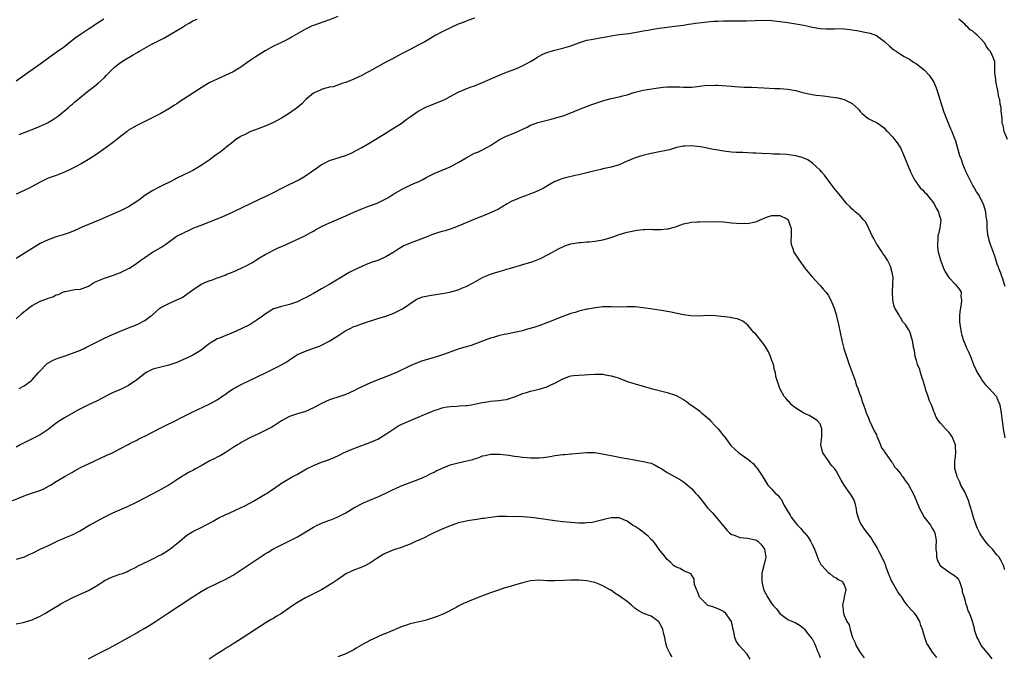
# Model space of a CAD drawing. Units: inches. Extents: x 2583000 to 2586000, y 1545000 to 1548000.
# Drawn here: x 2584986 to 2585231, y 1547313 to 1547471 of the extents above; entities that cross this region are included whole.
import ezdxf

# ---------------------------------------------------------------- set-up
doc = ezdxf.new("R2010")
doc.units = ezdxf.units.IN
doc.header["$MEASUREMENT"] = 0
doc.layers.add('LD25831545_10ft', color=52, linetype='Continuous')

msp = doc.modelspace()

# ---------------------------------------------------------------- linework, layer by layer
at = {"layer": 'LD25831545_10ft'}
for points, elevation in [([(2585065, 1547471.65), (2585063, 1547470.8), (2585060.16, 1547469.84), (2585059, 1547469.43), (2585058.69, 1547469.31), (2585058.01, 1547469), (2585057, 1547468.51), (2585053.54, 1547466.46), (2585053, 1547466.17), (2585052.22, 1547465.78), (2585051, 1547465.2), (2585049, 1547464.28), (2585047, 1547463.11), (2585044.48, 1547461.52), (2585043, 1547460.54), (2585040.89, 1547459), (2585039.7, 1547458.3), (2585039, 1547457.9), (2585037, 1547456.91), (2585035, 1547456.05), (2585033, 1547455.1), (2585031.72, 1547454.28), (2585031, 1547453.88), (2585026.6, 1547451), (2585025.62, 1547450.38), (2585025, 1547449.91), (2585024.43, 1547449.57), (2585023, 1547448.63), (2585021, 1547447.51), (2585020.02, 1547447), (2585019, 1547446.48), (2585015, 1547444.53), (2585013, 1547443.31), (2585012.59, 1547443), (2585011, 1547441.74), (2585010.02, 1547441), (2585009, 1547440.18), (2585007.39, 1547439), (2585004.82, 1547437.18), (2585003, 1547436.06), (2585001.18, 1547435), (2584999.78, 1547434.22), (2584998.46, 1547433.54), (2584997, 1547432.87), (2584995, 1547432.09), (2584993, 1547431.35), (2584991, 1547430.41), (2584989, 1547429.31), (2584988.39, 1547429), (2584987, 1547428.31), (2584985, 1547427.4)], 7270), ([(2585099, 1547471.21), (2585097.39, 1547470.61), (2585097, 1547470.49), (2585095.94, 1547470.06), (2585095, 1547469.71), (2585093.42, 1547469), (2585091, 1547467.81), (2585089.41, 1547467), (2585089, 1547466.78), (2585086.64, 1547465.36), (2585086.01, 1547465), (2585085, 1547464.46), (2585083, 1547463.45), (2585081, 1547462.41), (2585078.44, 1547461), (2585077, 1547460.24), (2585073.61, 1547458.39), (2585073, 1547458.03), (2585072.32, 1547457.68), (2585071, 1547456.96), (2585069, 1547456.04), (2585067, 1547455.23), (2585066.3, 1547455), (2585063.85, 1547454.15), (2585063, 1547454.01), (2585061.72, 1547453.72), (2585061, 1547453.47), (2585060.7, 1547453.3), (2585059.89, 1547453), (2585059, 1547452.56), (2585057.05, 1547451), (2585056.09, 1547449.91), (2585055, 1547449), (2585053, 1547447.54), (2585052.06, 1547447), (2585051.42, 1547446.58), (2585051, 1547446.32), (2585049, 1547445.23), (2585047, 1547444.34), (2585045, 1547443.58), (2585043.37, 1547443), (2585043.11, 1547442.89), (2585041.79, 1547442.21), (2585041, 1547441.82), (2585040.51, 1547441.49), (2585039.7, 1547441), (2585039, 1547440.46), (2585037.19, 1547439), (2585037, 1547438.86), (2585035.99, 1547438.01), (2585035, 1547437.35), (2585034.81, 1547437.19), (2585033, 1547435.87), (2585031, 1547434.51), (2585029, 1547433.33), (2585028.3, 1547433), (2585025, 1547431.37), (2585023.48, 1547430.52), (2585023, 1547430.33), (2585021.76, 1547429.76), (2585020.75, 1547429.25), (2585020.23, 1547429), (2585019, 1547428.35), (2585017, 1547427.06), (2585015.85, 1547426.15), (2585015, 1547425.56), (2585014.15, 1547425), (2585013, 1547424.29), (2585011, 1547423.27), (2585010.41, 1547423), (2585005.8, 1547421), (2585003, 1547419.84), (2585001.02, 1547419), (2584999.64, 1547418.36), (2584998.21, 1547417.79), (2584996.71, 1547417.29), (2584995, 1547416.78), (2584993, 1547416.07), (2584991, 1547415.09), (2584989, 1547413.9), (2584987, 1547412.66), (2584985, 1547411.36)], 7280), ([(2585006.84, 1547471), (2585004.51, 1547469.49), (2585003.8, 1547469), (2585003, 1547468.5), (2585001, 1547467.16), (2584999.73, 1547466.27), (2584998.15, 1547465), (2584997, 1547464.11), (2584995, 1547462.66), (2584991, 1547459.76), (2584989, 1547458.37), (2584988.18, 1547457.82), (2584987, 1547456.97), (2584985, 1547455.58)], 7250), ([(2584985, 1547396.41), (2584986.37, 1547397.63), (2584987, 1547398.16), (2584987.48, 1547398.52), (2584988.07, 1547399), (2584989, 1547399.72), (2584991, 1547400.76), (2584992.68, 1547401.32), (2584993, 1547401.48), (2584994.16, 1547401.84), (2584995, 1547402.31), (2584995.53, 1547402.47), (2584996.6, 1547403), (2584997, 1547403.15), (2584997.21, 1547403.21), (2584999.65, 1547403.65), (2585001, 1547403.79), (2585003, 1547404.53), (2585003.74, 1547405), (2585004.54, 1547405.46), (2585006.13, 1547406.13), (2585007, 1547406.53), (2585009, 1547407.14), (2585009.24, 1547407.24), (2585011, 1547407.88), (2585013, 1547408.89), (2585013.19, 1547409), (2585015, 1547410.24), (2585015.99, 1547411), (2585017, 1547411.66), (2585018.97, 1547413), (2585020.29, 1547413.71), (2585021, 1547414.16), (2585022.23, 1547415), (2585025.04, 1547417), (2585026.37, 1547417.63), (2585027, 1547417.97), (2585027.73, 1547418.27), (2585029.21, 1547419), (2585031, 1547419.71), (2585036.26, 1547421.74), (2585039.04, 1547423), (2585045.75, 1547426.24), (2585047.39, 1547427), (2585049, 1547427.8), (2585051.31, 1547429), (2585052.41, 1547429.59), (2585054.65, 1547430.65), (2585055.34, 1547431), (2585057, 1547432.01), (2585058.4, 1547433), (2585059.95, 1547434.05), (2585061, 1547434.8), (2585061.35, 1547435), (2585063, 1547435.75), (2585066.94, 1547437.06), (2585068.36, 1547437.64), (2585071, 1547439.05), (2585073, 1547440.22), (2585075.95, 1547442.05), (2585077.2, 1547442.8), (2585077.56, 1547443), (2585081, 1547445.16), (2585082.04, 1547445.96), (2585083, 1547446.62), (2585085, 1547448.04), (2585086.92, 1547449.08), (2585088.33, 1547449.67), (2585089, 1547449.91), (2585091.2, 1547450.8), (2585091.62, 1547451), (2585093, 1547451.72), (2585095, 1547452.78), (2585096.54, 1547453.46), (2585097.98, 1547454.02), (2585099, 1547454.39), (2585101, 1547455.18), (2585105, 1547456.95), (2585107, 1547457.76), (2585109.35, 1547458.65), (2585110.23, 1547459), (2585111, 1547459.33), (2585111.75, 1547459.75), (2585113, 1547460.4), (2585113.96, 1547461), (2585114.58, 1547461.42), (2585115.86, 1547462.14), (2585117, 1547462.64), (2585118.12, 1547463), (2585119, 1547463.25), (2585121, 1547463.74), (2585122.1, 1547464.1), (2585123, 1547464.36), (2585125, 1547465.11), (2585127, 1547465.71), (2585128.05, 1547465.95), (2585133, 1547466.81), (2585135, 1547467.12), (2585137.42, 1547467.42), (2585139.78, 1547467.78), (2585141, 1547468.03), (2585142.24, 1547468.24), (2585143, 1547468.4), (2585145, 1547468.74), (2585147, 1547469.02), (2585148.78, 1547469.22), (2585151, 1547469.51), (2585152.28, 1547469.72), (2585153, 1547469.81), (2585154.01, 1547469.99), (2585157, 1547470.33), (2585158.46, 1547470.46), (2585159, 1547470.49), (2585159.53, 1547470.47), (2585161, 1547470.53), (2585161.48, 1547470.52), (2585165, 1547470.58), (2585166.59, 1547470.59), (2585171, 1547470.69), (2585173, 1547470.62), (2585175, 1547470.43), (2585177, 1547470.17), (2585179, 1547469.83), (2585180.47, 1547469.53), (2585181.38, 1547469.38), (2585183, 1547469), (2585185, 1547468.65), (2585186.55, 1547468.55), (2585187, 1547468.54), (2585188.58, 1547468.58), (2585189, 1547468.61), (2585191, 1547468.58), (2585192.4, 1547468.4), (2585194.12, 1547468.12), (2585197, 1547467.59), (2585197.46, 1547467.46), (2585199, 1547466.9), (2585201, 1547465.42), (2585202.24, 1547464.24), (2585203.35, 1547463.35), (2585203.91, 1547463), (2585205.76, 1547461.76), (2585207.22, 1547461), (2585208.27, 1547460.27), (2585209, 1547459.84), (2585210.09, 1547459), (2585211, 1547458.24), (2585212.1, 1547457), (2585212.5, 1547456.5), (2585213.28, 1547455.28), (2585213.86, 1547453.86), (2585214.35, 1547452.35), (2585214.76, 1547451), (2585215.82, 1547447.82), (2585216.91, 1547444.91), (2585217.52, 1547443.52), (2585217.79, 1547443), (2585218.29, 1547441.71), (2585218.71, 1547440.71), (2585219.72, 1547437), (2585220.08, 1547436.08), (2585220.41, 1547435), (2585221.25, 1547433), (2585221.83, 1547431.83), (2585222.48, 1547430.48), (2585223, 1547429.52), (2585223.32, 1547429), (2585223.93, 1547427.93), (2585224.55, 1547427), (2585225, 1547426.08), (2585225.56, 1547425), (2585225.93, 1547423.93), (2585226.14, 1547423), (2585226.24, 1547421.76), (2585226.4, 1547421), (2585226.49, 1547420.49), (2585226.52, 1547419), (2585226.69, 1547417.3), (2585226.78, 1547416.78), (2585227, 1547415.95), (2585227.28, 1547415), (2585228.03, 1547413), (2585228.28, 1547412.28), (2585228.71, 1547411), (2585229, 1547410.08), (2585229.28, 1547409.28), (2585229.38, 1547409), (2585229.86, 1547407.86), (2585230.12, 1547407), (2585230.4, 1547406.4), (2585230.83, 1547405), (2585231, 1547404.52)], 7290), ([(2584985.75, 1547442.25), (2584989, 1547443.5), (2584991, 1547444.31), (2584992.44, 1547445), (2584992.81, 1547445.19), (2584994.06, 1547445.94), (2584995.26, 1547446.74), (2584995.61, 1547447), (2584998.03, 1547449), (2584998.54, 1547449.46), (2584999, 1547449.85), (2584999.61, 1547450.39), (2585000.32, 1547451), (2585002.76, 1547453), (2585004.05, 1547453.95), (2585005.38, 1547455), (2585007, 1547456.49), (2585007.51, 1547457), (2585008.23, 1547457.77), (2585009.24, 1547458.76), (2585009.51, 1547459), (2585011, 1547460.16), (2585012.26, 1547461), (2585014.13, 1547462.13), (2585015.25, 1547462.75), (2585015.66, 1547463), (2585018.64, 1547464.64), (2585021.72, 1547466.28), (2585025, 1547468.14), (2585026.77, 1547469.23), (2585027, 1547469.39), (2585028.05, 1547469.95), (2585029, 1547470.53), (2585030.02, 1547471)], 7260), ([(2585231.62, 1547441), (2585230.79, 1547443), (2585230.51, 1547444.51), (2585230.32, 1547445), (2585230.29, 1547446.29), (2585230.07, 1547448.07), (2585230.08, 1547449), (2585229.81, 1547449.81), (2585229.7, 1547451), (2585229.51, 1547451.51), (2585229.19, 1547453.19), (2585228.8, 1547455), (2585228.64, 1547456.64), (2585228.44, 1547457.56), (2585228.51, 1547459), (2585228.44, 1547460.44), (2585228.25, 1547461), (2585227.61, 1547462.39), (2585227.29, 1547463), (2585227.14, 1547463.14), (2585227, 1547463.38), (2585226.28, 1547464.28), (2585225.95, 1547465), (2585225, 1547466.08), (2585224.11, 1547467), (2585223.47, 1547467.47), (2585223, 1547467.95), (2585222.35, 1547468.35), (2585221.73, 1547469), (2585221.34, 1547469.34), (2585221, 1547469.72), (2585219.51, 1547471)], 7280), ([(2584985.75, 1547379), (2584987, 1547379.72), (2584988.82, 1547381), (2584989, 1547381.16), (2584990.58, 1547383), (2584991, 1547383.46), (2584992.51, 1547385), (2584992.76, 1547385.24), (2584994.03, 1547385.97), (2584995, 1547386.43), (2584997.19, 1547387.19), (2584999, 1547387.79), (2585001, 1547388.57), (2585001.92, 1547389), (2585002.63, 1547389.37), (2585003, 1547389.54), (2585005, 1547390.56), (2585007, 1547391.53), (2585009, 1547392.46), (2585010.76, 1547393.24), (2585012.17, 1547393.83), (2585015.15, 1547395), (2585017, 1547395.97), (2585018.45, 1547397), (2585018.77, 1547397.23), (2585019, 1547397.45), (2585019.84, 1547398.16), (2585020.78, 1547399), (2585021, 1547399.16), (2585023, 1547400.21), (2585025, 1547401.07), (2585026.28, 1547401.72), (2585027.51, 1547402.49), (2585029, 1547403.61), (2585031.06, 1547405), (2585032.39, 1547405.61), (2585033, 1547405.84), (2585033.88, 1547406.12), (2585035, 1547406.55), (2585035.36, 1547406.64), (2585037, 1547407.26), (2585037.46, 1547407.46), (2585039, 1547408.05), (2585041, 1547408.97), (2585042.37, 1547409.63), (2585043, 1547410), (2585043.66, 1547410.34), (2585044.65, 1547411), (2585045.52, 1547411.52), (2585047, 1547412.39), (2585048.13, 1547413), (2585049, 1547413.44), (2585050.06, 1547413.94), (2585051, 1547414.34), (2585051.45, 1547414.55), (2585053.42, 1547415.42), (2585056.79, 1547417), (2585057, 1547417.11), (2585058.19, 1547417.81), (2585059, 1547418.23), (2585059.47, 1547418.53), (2585061, 1547419.36), (2585063, 1547420.31), (2585066.32, 1547421.68), (2585069, 1547422.91), (2585071, 1547423.78), (2585072.23, 1547424.23), (2585074.8, 1547425.2), (2585076.18, 1547425.82), (2585077.48, 1547426.52), (2585079, 1547427.49), (2585081, 1547428.67), (2585082.56, 1547429.44), (2585083, 1547429.62), (2585083.94, 1547430.06), (2585085, 1547430.51), (2585086.02, 1547431), (2585087, 1547431.52), (2585089, 1547432.52), (2585093, 1547434.19), (2585095, 1547435.25), (2585097, 1547436.48), (2585099, 1547437.58), (2585100.03, 1547437.97), (2585101, 1547438.42), (2585102.07, 1547439), (2585103, 1547439.52), (2585105, 1547440.86), (2585105.26, 1547441), (2585106.42, 1547441.58), (2585107, 1547441.83), (2585109.26, 1547442.74), (2585112.1, 1547444.1), (2585113, 1547444.55), (2585114.14, 1547445), (2585114.77, 1547445.23), (2585118.12, 1547446.12), (2585119.54, 1547446.46), (2585121.07, 1547446.93), (2585123, 1547447.64), (2585125, 1547448.46), (2585128.25, 1547449.75), (2585131.24, 1547450.76), (2585133, 1547451.23), (2585135, 1547451.67), (2585135.91, 1547451.91), (2585137, 1547452.16), (2585138.68, 1547452.68), (2585141, 1547453.3), (2585144.21, 1547453.79), (2585145.99, 1547454.01), (2585147, 1547454.1), (2585149, 1547454.12), (2585150.11, 1547454.11), (2585151, 1547454.03), (2585151.99, 1547454.01), (2585153, 1547454.08), (2585153.84, 1547454.16), (2585155.6, 1547454.4), (2585157, 1547454.53), (2585158.5, 1547454.5), (2585159, 1547454.53), (2585159.47, 1547454.53), (2585163, 1547454.3), (2585163.77, 1547454.23), (2585166.08, 1547454.08), (2585167, 1547454.03), (2585167.98, 1547454.02), (2585171, 1547453.91), (2585173.75, 1547453.75), (2585175, 1547453.7), (2585177, 1547453.54), (2585179, 1547453.2), (2585179.83, 1547453), (2585181, 1547452.67), (2585183, 1547452.23), (2585184.07, 1547452.07), (2585185, 1547451.98), (2585185.85, 1547451.85), (2585187, 1547451.74), (2585189.38, 1547451.38), (2585191, 1547451), (2585193, 1547450.01), (2585194.55, 1547448.55), (2585195, 1547448.01), (2585195.5, 1547447.5), (2585197, 1547446.28), (2585197.83, 1547445.83), (2585199, 1547445.24), (2585199.42, 1547445), (2585200.34, 1547444.34), (2585201, 1547443.81), (2585201.37, 1547443.37), (2585201.78, 1547443), (2585203, 1547441.69), (2585203.53, 1547441), (2585204.15, 1547440.15), (2585205, 1547438.93), (2585205.61, 1547437.61), (2585206.21, 1547436.21), (2585207.51, 1547433), (2585208.49, 1547431), (2585209, 1547430.33), (2585209.94, 1547429), (2585210.45, 1547428.45), (2585211, 1547427.93), (2585211.45, 1547427.45), (2585211.8, 1547427), (2585213, 1547425.55), (2585213.37, 1547425), (2585213.9, 1547423.9), (2585214.47, 1547423), (2585214.54, 1547422.54), (2585215.04, 1547421), (2585214.79, 1547419), (2585214.43, 1547417.57), (2585214.32, 1547417), (2585214.28, 1547416.28), (2585214.18, 1547415), (2585214.25, 1547414.25), (2585214.4, 1547413), (2585214.51, 1547412.51), (2585214.93, 1547411), (2585215.7, 1547409), (2585216.08, 1547408.08), (2585217, 1547406.63), (2585218.62, 1547405), (2585219, 1547404.51), (2585219.69, 1547403.69), (2585220.08, 1547403), (2585220, 1547402), (2585220.19, 1547401), (2585220.14, 1547400.14), (2585219.9, 1547399), (2585219.79, 1547398.21), (2585219.69, 1547397), (2585219.69, 1547395.69), (2585219.73, 1547395), (2585219.93, 1547394.07), (2585220.1, 1547393), (2585220.3, 1547392.3), (2585220.72, 1547391), (2585221, 1547390.22), (2585221.34, 1547389.34), (2585221.52, 1547389), (2585221.98, 1547387.98), (2585222.39, 1547387), (2585223.14, 1547385), (2585223.75, 1547383.75), (2585224.05, 1547383), (2585225, 1547381.56), (2585225.33, 1547381), (2585226.05, 1547380.05), (2585227, 1547379.15), (2585228.85, 1547377), (2585229, 1547376.73), (2585229.5, 1547375.5), (2585229.73, 1547375), (2585229.88, 1547373.88), (2585230.07, 1547373), (2585230.13, 1547372.13), (2585230.36, 1547370.36), (2585230.56, 1547369), (2585231, 1547366.74)], 7300), ([(2585231, 1547333.88), (2585230.6, 1547335), (2585230.09, 1547336.09), (2585229.58, 1547337), (2585229, 1547337.61), (2585227.89, 1547339), (2585227.46, 1547339.46), (2585227, 1547339.9), (2585226.06, 1547341), (2585225, 1547342.56), (2585224.72, 1547343), (2585224.17, 1547344.17), (2585223.81, 1547345), (2585223.12, 1547347.12), (2585223, 1547347.6), (2585222.69, 1547348.68), (2585222.62, 1547349), (2585222.21, 1547350.21), (2585221.98, 1547351), (2585221.71, 1547351.7), (2585221, 1547353.27), (2585220.03, 1547355), (2585219.73, 1547355.73), (2585219.12, 1547357), (2585219, 1547357.44), (2585218.53, 1547359), (2585218.51, 1547360.51), (2585218.54, 1547361), (2585218.63, 1547361.37), (2585218.8, 1547363), (2585218.68, 1547364.68), (2585218.68, 1547365), (2585217.84, 1547367), (2585217.5, 1547367.5), (2585217, 1547368.17), (2585216.59, 1547368.59), (2585216.21, 1547369), (2585215, 1547370.37), (2585214.47, 1547371), (2585213.89, 1547371.89), (2585213.5, 1547373), (2585213.32, 1547373.32), (2585213, 1547374.27), (2585212.72, 1547375), (2585212.1, 1547376.1), (2585211.87, 1547377), (2585211.35, 1547378.65), (2585211.21, 1547379), (2585210.69, 1547380.69), (2585210.61, 1547381), (2585210.4, 1547381.6), (2585209.95, 1547383), (2585209.79, 1547383.79), (2585209.26, 1547385), (2585209, 1547386.02), (2585208.66, 1547387), (2585208.49, 1547388.49), (2585208.31, 1547389), (2585208.13, 1547389.87), (2585208, 1547391), (2585207.73, 1547391.73), (2585207.38, 1547393), (2585207, 1547393.72), (2585206.22, 1547395), (2585205.61, 1547395.61), (2585205, 1547396.67), (2585204.85, 1547396.85), (2585204.56, 1547397.44), (2585203.61, 1547399), (2585203.42, 1547399.42), (2585203.11, 1547401), (2585203.03, 1547403), (2585203.13, 1547405), (2585203.15, 1547406.85), (2585203.13, 1547407), (2585203, 1547407.61), (2585202.72, 1547408.72), (2585202.7, 1547409), (2585202.48, 1547409.52), (2585201.76, 1547411), (2585201.48, 1547411.48), (2585201, 1547412.16), (2585200.64, 1547412.64), (2585200.44, 1547413), (2585199.1, 1547415), (2585199.07, 1547415.07), (2585198.37, 1547416.37), (2585197.96, 1547417), (2585197.11, 1547418.89), (2585197.06, 1547419.06), (2585196.4, 1547420.4), (2585195.84, 1547421), (2585195, 1547422.01), (2585193.73, 1547423), (2585193.36, 1547423.36), (2585193, 1547423.68), (2585192.37, 1547424.37), (2585191.66, 1547425), (2585191, 1547425.8), (2585190.06, 1547427), (2585188.45, 1547429), (2585187, 1547430.86), (2585186.1, 1547432.1), (2585185.35, 1547433), (2585185, 1547433.39), (2585183.31, 1547435), (2585183.14, 1547435.14), (2585181.93, 1547435.93), (2585181, 1547436.34), (2585180.52, 1547436.52), (2585179, 1547436.94), (2585176.73, 1547437.27), (2585175, 1547437.37), (2585173.4, 1547437.4), (2585172.56, 1547437.44), (2585170.5, 1547437.5), (2585169, 1547437.6), (2585168.39, 1547437.61), (2585167, 1547437.69), (2585165.75, 1547437.75), (2585165, 1547437.75), (2585164.22, 1547437.78), (2585163, 1547437.86), (2585161, 1547438.1), (2585159.66, 1547438.34), (2585158.52, 1547438.52), (2585156.16, 1547439), (2585155.18, 1547439.18), (2585153, 1547439.42), (2585151.35, 1547439.35), (2585151, 1547439.37), (2585149.27, 1547439), (2585147.52, 1547438.48), (2585145.91, 1547438.09), (2585145, 1547437.94), (2585144.26, 1547437.74), (2585143, 1547437.53), (2585140.95, 1547437.05), (2585139, 1547436.45), (2585138.01, 1547436.01), (2585137, 1547435.6), (2585135, 1547434.71), (2585133, 1547434.12), (2585131, 1547433.69), (2585130.45, 1547433.55), (2585129, 1547433.24), (2585125, 1547432.24), (2585124.04, 1547432.04), (2585121, 1547431.32), (2585120.13, 1547431), (2585119.33, 1547430.67), (2585119, 1547430.52), (2585117, 1547429.37), (2585116.77, 1547429.23), (2585116.38, 1547429), (2585115, 1547428.31), (2585113.85, 1547427.85), (2585113, 1547427.47), (2585111.71, 1547427), (2585111, 1547426.76), (2585109, 1547425.94), (2585108.36, 1547425.64), (2585107.2, 1547425), (2585105, 1547423.69), (2585103.19, 1547422.81), (2585101, 1547421.93), (2585100.32, 1547421.68), (2585098.89, 1547421.11), (2585095, 1547419.41), (2585093.91, 1547419), (2585093.25, 1547418.75), (2585091.7, 1547418.3), (2585091, 1547418.14), (2585090.11, 1547417.89), (2585088.61, 1547417.39), (2585087.73, 1547417), (2585087, 1547416.7), (2585085, 1547415.93), (2585083, 1547415.22), (2585081.47, 1547414.53), (2585080.17, 1547413.83), (2585079, 1547412.98), (2585077, 1547411.79), (2585075, 1547410.93), (2585073.56, 1547410.44), (2585072.09, 1547409.91), (2585071, 1547409.44), (2585069, 1547408.52), (2585067.89, 1547407.89), (2585067, 1547407.4), (2585066.38, 1547407), (2585065.5, 1547406.5), (2585063.04, 1547405), (2585061, 1547403.8), (2585059, 1547402.66), (2585057, 1547401.59), (2585056.59, 1547401.41), (2585055, 1547400.6), (2585053, 1547399.9), (2585051, 1547399.45), (2585049.12, 1547398.88), (2585049, 1547398.82), (2585047, 1547397.53), (2585046.33, 1547397), (2585045, 1547396.12), (2585043.19, 1547395), (2585041, 1547393.89), (2585039, 1547392.94), (2585035.59, 1547391.59), (2585035, 1547391.37), (2585034.32, 1547391), (2585033.52, 1547390.48), (2585033, 1547390.11), (2585032.39, 1547389.61), (2585031, 1547388.58), (2585029.93, 1547387.93), (2585029, 1547387.34), (2585028.31, 1547387), (2585027.42, 1547386.58), (2585025, 1547385.52), (2585023, 1547384.8), (2585021, 1547384.33), (2585019, 1547383.8), (2585017.36, 1547383), (2585017, 1547382.79), (2585015, 1547381.2), (2585013, 1547379.76), (2585011.14, 1547378.86), (2585009, 1547377.96), (2585008.35, 1547377.65), (2585005, 1547375.86), (2585003, 1547374.94), (2585001, 1547374), (2585000.35, 1547373.65), (2584997, 1547371.75), (2584995.34, 1547370.66), (2584994.2, 1547369.8), (2584993, 1547368.84), (2584991, 1547367.5), (2584989, 1547366.47), (2584988.01, 1547365.99), (2584987, 1547365.52), (2584986, 1547365), (2584985, 1547364.45)], 7310), ([(2584983.79, 1547351), (2584987, 1547352.34), (2584988.87, 1547353), (2584990.51, 1547353.49), (2584991.92, 1547354.08), (2584993.21, 1547354.79), (2584993.54, 1547355), (2584995, 1547355.84), (2584997.18, 1547357.18), (2584999, 1547358.23), (2584999.51, 1547358.49), (2585000.4, 1547359), (2585001, 1547359.33), (2585003, 1547360.24), (2585007.56, 1547362.44), (2585009, 1547363.05), (2585011, 1547364.05), (2585012.88, 1547365.12), (2585013.32, 1547365.32), (2585015, 1547366.17), (2585015.54, 1547366.46), (2585017, 1547367.12), (2585021, 1547369.26), (2585022.19, 1547369.8), (2585023, 1547370.22), (2585023.54, 1547370.46), (2585027, 1547372.21), (2585028.84, 1547373.16), (2585033, 1547375.11), (2585035, 1547376.2), (2585036.66, 1547377.34), (2585037, 1547377.55), (2585037.84, 1547378.16), (2585039, 1547378.91), (2585041, 1547380.05), (2585043.09, 1547381), (2585045, 1547381.9), (2585047.05, 1547382.95), (2585051, 1547384.9), (2585052.32, 1547385.68), (2585053, 1547386.18), (2585053.51, 1547386.49), (2585054.25, 1547387), (2585055, 1547387.46), (2585057, 1547388.34), (2585059, 1547389.04), (2585060.44, 1547389.56), (2585061, 1547389.8), (2585063.08, 1547390.92), (2585065, 1547392.13), (2585066.74, 1547393.26), (2585067, 1547393.46), (2585068.07, 1547393.93), (2585069, 1547394.43), (2585069.44, 1547394.56), (2585071.19, 1547395.19), (2585075, 1547396.47), (2585077, 1547397.04), (2585079, 1547397.76), (2585081.14, 1547398.86), (2585084.27, 1547401), (2585084.72, 1547401.28), (2585085, 1547401.4), (2585086.17, 1547401.83), (2585087, 1547402.03), (2585087.81, 1547402.19), (2585091, 1547402.64), (2585092.91, 1547403), (2585095, 1547403.61), (2585096.08, 1547404.08), (2585097, 1547404.43), (2585098.69, 1547405.31), (2585101, 1547406.65), (2585101.78, 1547407), (2585103, 1547407.49), (2585103.72, 1547407.72), (2585106.58, 1547408.58), (2585107, 1547408.7), (2585107.97, 1547409), (2585111.89, 1547410.11), (2585113.42, 1547410.58), (2585115, 1547411.2), (2585115.43, 1547411.43), (2585117, 1547412.19), (2585118.46, 1547413), (2585119, 1547413.33), (2585120.13, 1547413.87), (2585121, 1547414.33), (2585121.48, 1547414.52), (2585123, 1547415.03), (2585125, 1547415.4), (2585125.4, 1547415.4), (2585127, 1547415.55), (2585127.58, 1547415.58), (2585129, 1547415.69), (2585131, 1547416.03), (2585133, 1547416.62), (2585135, 1547417.33), (2585137, 1547417.95), (2585137.85, 1547418.15), (2585139, 1547418.4), (2585139.52, 1547418.48), (2585141, 1547418.63), (2585141.36, 1547418.64), (2585143, 1547418.66), (2585143.36, 1547418.64), (2585145.39, 1547418.61), (2585147, 1547418.74), (2585147.22, 1547418.78), (2585149, 1547419.31), (2585151, 1547420.05), (2585152.29, 1547420.29), (2585153, 1547420.45), (2585154.49, 1547420.49), (2585155, 1547420.52), (2585159, 1547420.58), (2585161, 1547420.49), (2585162.36, 1547420.36), (2585163, 1547420.27), (2585164.2, 1547420.2), (2585165, 1547420.1), (2585166.16, 1547420.16), (2585167, 1547420.1), (2585168.44, 1547420.44), (2585169, 1547420.5), (2585170.72, 1547421.28), (2585172.14, 1547421.86), (2585173, 1547422.11), (2585174.07, 1547422.07), (2585175, 1547422.12), (2585176.76, 1547421.24), (2585177, 1547421.11), (2585177.1, 1547421), (2585177.55, 1547419.55), (2585177.81, 1547419), (2585177.84, 1547418.16), (2585177.77, 1547417), (2585177.73, 1547415.73), (2585177.78, 1547415), (2585178.23, 1547413.77), (2585178.48, 1547413), (2585179.5, 1547411.5), (2585179.81, 1547411), (2585181.24, 1547409), (2585182.01, 1547408.01), (2585182.91, 1547406.91), (2585184.82, 1547404.82), (2585185, 1547404.66), (2585185.76, 1547403.76), (2585186.46, 1547403), (2585187, 1547402.26), (2585187.69, 1547401), (2585188.49, 1547399), (2585189, 1547397.45), (2585189.12, 1547397), (2585189.59, 1547395), (2585190.44, 1547391), (2585190.95, 1547389), (2585191.57, 1547387), (2585192.27, 1547385), (2585193.71, 1547381), (2585193.98, 1547379.98), (2585194.41, 1547379), (2585195, 1547377.26), (2585195.11, 1547377), (2585195.54, 1547375.54), (2585195.78, 1547375), (2585196.23, 1547373.77), (2585196.48, 1547373), (2585197, 1547371.85), (2585197.32, 1547371), (2585198.47, 1547368.47), (2585199, 1547367.51), (2585199.13, 1547367.13), (2585199.38, 1547366.62), (2585200.03, 1547365), (2585200.28, 1547364.28), (2585201, 1547363.34), (2585201.1, 1547363.1), (2585201.79, 1547362.21), (2585202.77, 1547360.77), (2585203, 1547360.51), (2585203.53, 1547359.53), (2585204.03, 1547359), (2585205, 1547357.84), (2585205.3, 1547357.3), (2585205.55, 1547357), (2585206.15, 1547356.15), (2585207, 1547355.06), (2585208.39, 1547352.39), (2585209, 1547350.99), (2585209.59, 1547349.59), (2585209.79, 1547349), (2585210.21, 1547348.21), (2585210.93, 1547347), (2585212.44, 1547345), (2585212.64, 1547344.64), (2585213, 1547344.08), (2585213.4, 1547343.4), (2585213.59, 1547343), (2585213.77, 1547341.77), (2585213.9, 1547341), (2585213.78, 1547339.78), (2585213.82, 1547339), (2585214, 1547338), (2585213.96, 1547337), (2585214.18, 1547336.18), (2585214.88, 1547335), (2585215, 1547334.85), (2585215.51, 1547334.49), (2585217, 1547333.35), (2585217.62, 1547333), (2585218.44, 1547332.44), (2585219, 1547331.97), (2585219.44, 1547331.44), (2585219.66, 1547331), (2585220.33, 1547329), (2585220.39, 1547328.39), (2585220.84, 1547327), (2585221, 1547326.45), (2585221.26, 1547325.26), (2585221.45, 1547325), (2585221.74, 1547323.74), (2585222.19, 1547323), (2585222.8, 1547321.2), (2585222.87, 1547321), (2585222.92, 1547320.92), (2585223, 1547320.55), (2585223.33, 1547319.33), (2585223.37, 1547319), (2585223.46, 1547318.54), (2585224.01, 1547317), (2585224.41, 1547316.41), (2585225.09, 1547315), (2585227, 1547312.69), (2585227.7, 1547311.7)], 7320), ([(2585214.07, 1547312.07), (2585213, 1547313.37), (2585211.95, 1547315), (2585211.52, 1547315.52), (2585211.1, 1547317), (2585211, 1547317.27), (2585210.47, 1547319), (2585210.05, 1547320.05), (2585209.79, 1547321), (2585209, 1547322.43), (2585208.6, 1547323), (2585207.79, 1547323.79), (2585206.85, 1547324.85), (2585206.78, 1547325), (2585206, 1547326), (2585205.23, 1547327.23), (2585205, 1547327.52), (2585204.37, 1547328.37), (2585203, 1547330.7), (2585202.84, 1547331), (2585202.06, 1547333), (2585201.47, 1547334.53), (2585201.25, 1547335.25), (2585201, 1547335.74), (2585200.62, 1547336.62), (2585199.67, 1547338.33), (2585199.35, 1547339), (2585199.27, 1547339.27), (2585199, 1547339.69), (2585198.51, 1547340.51), (2585198.14, 1547341), (2585197.77, 1547341.77), (2585196.04, 1547344.04), (2585195.36, 1547345), (2585195, 1547345.67), (2585194.49, 1547347), (2585194.14, 1547348.14), (2585194.1, 1547349), (2585193.82, 1547350.18), (2585193.56, 1547351), (2585193.38, 1547351.38), (2585192.63, 1547352.63), (2585192.42, 1547353), (2585191.01, 1547355), (2585190.21, 1547356.21), (2585189, 1547358.5), (2585188.65, 1547359), (2585187.88, 1547359.88), (2585187.06, 1547361), (2585185.68, 1547363), (2585185.56, 1547363.56), (2585185.17, 1547365), (2585185.4, 1547367), (2585185.46, 1547369), (2585185, 1547370.21), (2585184.4, 1547371), (2585183.57, 1547371.57), (2585182.28, 1547372.28), (2585181, 1547372.85), (2585179, 1547374.15), (2585177.86, 1547375), (2585177.5, 1547375.5), (2585177, 1547375.99), (2585176.56, 1547376.56), (2585176.11, 1547377), (2585174.95, 1547379), (2585174.51, 1547380.51), (2585174.33, 1547381), (2585174.02, 1547382.02), (2585173.89, 1547383), (2585173.63, 1547383.63), (2585173.39, 1547385), (2585173, 1547386.01), (2585172.69, 1547387), (2585172.16, 1547388.16), (2585171.69, 1547389), (2585171, 1547390.07), (2585170.6, 1547390.6), (2585170.23, 1547391), (2585169.72, 1547391.72), (2585169, 1547392.59), (2585168.56, 1547393), (2585167, 1547394.8), (2585165.75, 1547395.75), (2585165, 1547396.1), (2585164.37, 1547396.37), (2585163, 1547396.61), (2585162.68, 1547396.68), (2585159, 1547397.09), (2585157, 1547397.16), (2585154.93, 1547397.07), (2585152.88, 1547397.12), (2585151, 1547397.39), (2585149, 1547397.8), (2585147.96, 1547398.04), (2585147, 1547398.23), (2585145.52, 1547398.48), (2585145, 1547398.56), (2585142.84, 1547398.84), (2585141, 1547399.12), (2585139, 1547399.34), (2585137, 1547399.35), (2585135.31, 1547399.31), (2585133, 1547399.36), (2585131, 1547399.32), (2585129.11, 1547399.11), (2585127.24, 1547398.76), (2585127, 1547398.74), (2585126.68, 1547398.68), (2585125, 1547398.28), (2585124.04, 1547397.96), (2585123, 1547397.67), (2585121, 1547396.94), (2585117, 1547395.4), (2585115.25, 1547394.75), (2585113.76, 1547394.24), (2585112.23, 1547393.77), (2585111, 1547393.41), (2585109, 1547392.94), (2585107, 1547392.57), (2585106.44, 1547392.44), (2585105, 1547392.16), (2585103.75, 1547391.75), (2585103, 1547391.54), (2585099.72, 1547390.28), (2585098.23, 1547389.77), (2585097, 1547389.43), (2585095, 1547388.8), (2585091.61, 1547387.61), (2585089.82, 1547387), (2585089, 1547386.73), (2585087, 1547386.13), (2585086.12, 1547385.88), (2585084.64, 1547385.36), (2585083, 1547384.66), (2585079.63, 1547383), (2585077, 1547381.96), (2585076.32, 1547381.68), (2585075, 1547381.18), (2585073, 1547380.38), (2585071, 1547379.47), (2585070.08, 1547379), (2585069, 1547378.41), (2585067, 1547377.5), (2585065.52, 1547377), (2585063, 1547376.18), (2585061, 1547375.3), (2585060.4, 1547375), (2585059, 1547374.22), (2585057, 1547373.31), (2585055, 1547372.72), (2585053, 1547372.03), (2585051, 1547370.94), (2585049, 1547369.65), (2585048.59, 1547369.41), (2585047.78, 1547369), (2585047, 1547368.56), (2585045, 1547367.61), (2585043.61, 1547367), (2585043, 1547366.68), (2585041.94, 1547366.05), (2585041, 1547365.58), (2585040.66, 1547365.34), (2585040.04, 1547365), (2585039, 1547364.35), (2585037, 1547363), (2585035.77, 1547362.23), (2585035, 1547361.91), (2585034.43, 1547361.57), (2585033, 1547360.91), (2585031, 1547359.8), (2585029.64, 1547359), (2585029, 1547358.6), (2585027.92, 1547358.08), (2585027, 1547357.51), (2585026.65, 1547357.35), (2585026.11, 1547357), (2585025, 1547356.31), (2585023, 1547354.99), (2585021, 1547353.85), (2585020.43, 1547353.57), (2585015.2, 1547350.8), (2585012.48, 1547349.52), (2585009, 1547348.02), (2585007, 1547347.01), (2585005, 1547345.88), (2585003.32, 1547345), (2585001, 1547343.61), (2584999.87, 1547343), (2584999.29, 1547342.71), (2584999, 1547342.57), (2584998.28, 1547342.28), (2584997, 1547341.73), (2584996.52, 1547341.48), (2584995.32, 1547341), (2584993, 1547339.87), (2584991.05, 1547339), (2584989, 1547337.99), (2584988.31, 1547337.69), (2584987, 1547337.07), (2584985, 1547336.42)], 7330), ([(2584985, 1547320.45), (2584986.76, 1547320.76), (2584987, 1547320.82), (2584989, 1547321.42), (2584990.1, 1547321.9), (2584991, 1547322.36), (2584992.15, 1547323), (2584995.47, 1547325), (2584996.38, 1547325.62), (2584997, 1547325.92), (2584999.09, 1547327), (2585003, 1547328.77), (2585005, 1547329.9), (2585005.67, 1547330.33), (2585006.65, 1547331), (2585007, 1547331.22), (2585009, 1547332.17), (2585010.79, 1547332.79), (2585011.45, 1547333), (2585012.58, 1547333.42), (2585013, 1547333.65), (2585015, 1547334.65), (2585015.22, 1547334.78), (2585018.18, 1547336.18), (2585019, 1547336.59), (2585020.57, 1547337.43), (2585021, 1547337.64), (2585021.86, 1547338.14), (2585023.26, 1547339), (2585025.72, 1547341), (2585026.39, 1547341.61), (2585027.49, 1547342.51), (2585028.27, 1547343), (2585029, 1547343.4), (2585031, 1547344.46), (2585034, 1547346), (2585035.29, 1547346.71), (2585037, 1547347.57), (2585038.01, 1547348.01), (2585041, 1547349.39), (2585042.07, 1547349.93), (2585044.06, 1547351), (2585047, 1547352.69), (2585047.49, 1547353), (2585048.39, 1547353.61), (2585049, 1547354.07), (2585051, 1547355.47), (2585053.65, 1547357), (2585055, 1547357.7), (2585057.28, 1547359), (2585059, 1547359.86), (2585061, 1547360.68), (2585062.71, 1547361.29), (2585064.16, 1547361.84), (2585065.52, 1547362.48), (2585066.48, 1547363), (2585067, 1547363.25), (2585069, 1547364.13), (2585073, 1547365.59), (2585075, 1547366.45), (2585077, 1547367.63), (2585078.99, 1547369.01), (2585080.22, 1547369.78), (2585081.57, 1547370.43), (2585085, 1547371.89), (2585086.59, 1547372.59), (2585087.6, 1547373), (2585088.61, 1547373.39), (2585089, 1547373.57), (2585090.09, 1547373.91), (2585091, 1547374.23), (2585091.65, 1547374.35), (2585093, 1547374.56), (2585094.62, 1547374.62), (2585095.32, 1547374.68), (2585097, 1547374.78), (2585097.18, 1547374.82), (2585098.32, 1547375), (2585099, 1547375.13), (2585101, 1547375.58), (2585101.65, 1547375.65), (2585103, 1547375.85), (2585105, 1547376), (2585106.21, 1547376.21), (2585107, 1547376.28), (2585109, 1547376.94), (2585110.44, 1547377.55), (2585111, 1547377.76), (2585111.94, 1547378.06), (2585113, 1547378.34), (2585115.16, 1547378.84), (2585117, 1547379.42), (2585117.84, 1547379.84), (2585119, 1547380.34), (2585121, 1547381.46), (2585122.12, 1547381.88), (2585123, 1547382.15), (2585123.74, 1547382.26), (2585125, 1547382.35), (2585126.42, 1547382.42), (2585127.47, 1547382.53), (2585129, 1547382.63), (2585131, 1547382.58), (2585131.54, 1547382.46), (2585133, 1547382.22), (2585133.96, 1547381.96), (2585135, 1547381.59), (2585136.88, 1547380.88), (2585138.39, 1547380.39), (2585139, 1547380.22), (2585141, 1547379.6), (2585143, 1547379.01), (2585145.63, 1547378.37), (2585147, 1547378.07), (2585149, 1547377.36), (2585151, 1547376.25), (2585151.75, 1547375.75), (2585152.73, 1547375), (2585153, 1547374.84), (2585155, 1547373.45), (2585155.49, 1547373), (2585156.34, 1547372.34), (2585157, 1547371.73), (2585157.41, 1547371.41), (2585157.73, 1547371), (2585159, 1547369.64), (2585159.64, 1547369), (2585160.24, 1547368.24), (2585161, 1547367.26), (2585161.13, 1547367.13), (2585162.82, 1547364.82), (2585163.84, 1547363.84), (2585164.83, 1547363), (2585167, 1547361.45), (2585167.54, 1547361), (2585168.33, 1547360.33), (2585169, 1547359.56), (2585169.28, 1547359.28), (2585169.47, 1547359), (2585170.76, 1547357), (2585171, 1547356.58), (2585172.03, 1547355), (2585173, 1547353.96), (2585173.84, 1547353), (2585174.46, 1547352.46), (2585175, 1547351.8), (2585175.38, 1547351.38), (2585175.54, 1547351), (2585176.1, 1547349.9), (2585177, 1547348.37), (2585177.53, 1547347.53), (2585177.81, 1547347), (2585179, 1547345.49), (2585179.42, 1547345), (2585180.18, 1547344.18), (2585181, 1547343.19), (2585181.1, 1547343.1), (2585181.17, 1547343), (2585182, 1547342), (2585182.62, 1547341), (2585183, 1547340.22), (2585183.42, 1547339.42), (2585184.07, 1547337.93), (2585184.39, 1547337), (2585184.5, 1547336.5), (2585185.22, 1547335.22), (2585185.45, 1547335), (2585187, 1547333.25), (2585187.45, 1547333), (2585188.23, 1547332.23), (2585189, 1547331.89), (2585189.49, 1547331.49), (2585190.54, 1547331), (2585190.67, 1547330.67), (2585191, 1547330.19), (2585191.42, 1547329), (2585191, 1547327.15), (2585190.95, 1547327), (2585190.96, 1547326.96), (2585190.55, 1547325), (2585190.7, 1547324.7), (2585190.81, 1547323), (2585191, 1547322.51), (2585191.67, 1547321), (2585192.23, 1547320.23), (2585192.46, 1547319), (2585193, 1547317.28), (2585193.1, 1547317), (2585193.74, 1547315.74), (2585194.02, 1547315), (2585195, 1547313.28), (2585195.19, 1547313), (2585195.99, 1547311.99)], 7340), ([(2585003, 1547311.71), (2585005, 1547312.78), (2585007.79, 1547314.21), (2585009.1, 1547314.9), (2585012.94, 1547317.06), (2585015, 1547318.19), (2585015.51, 1547318.49), (2585017, 1547319.33), (2585017.85, 1547319.85), (2585019.64, 1547321), (2585020.45, 1547321.55), (2585022.68, 1547323), (2585029, 1547327.18), (2585031, 1547328.45), (2585032.63, 1547329.37), (2585033, 1547329.59), (2585037, 1547331.44), (2585039, 1547332.59), (2585040.45, 1547333.55), (2585041, 1547333.9), (2585045, 1547336.5), (2585045.75, 1547337), (2585047, 1547337.86), (2585047.69, 1547338.31), (2585048.84, 1547339), (2585051, 1547340.09), (2585053, 1547341.07), (2585055, 1547342.14), (2585059, 1547344.52), (2585059.93, 1547345), (2585060.65, 1547345.35), (2585061, 1547345.5), (2585063, 1547346.25), (2585063.56, 1547346.44), (2585065, 1547347.04), (2585067, 1547348.09), (2585069, 1547349.28), (2585071.45, 1547350.55), (2585073, 1547351.22), (2585075, 1547352.03), (2585077, 1547352.94), (2585078.33, 1547353.67), (2585079.69, 1547354.31), (2585081, 1547354.89), (2585083, 1547355.65), (2585085, 1547356.38), (2585087, 1547357.2), (2585088.14, 1547357.86), (2585089, 1547358.21), (2585089.48, 1547358.52), (2585090.64, 1547359), (2585091, 1547359.17), (2585091.26, 1547359.26), (2585093, 1547359.99), (2585095, 1547360.54), (2585097.15, 1547361), (2585098.63, 1547361.37), (2585099, 1547361.54), (2585100.16, 1547361.84), (2585101, 1547362.23), (2585101.66, 1547362.34), (2585103, 1547362.66), (2585103.32, 1547362.68), (2585105.32, 1547362.68), (2585107.55, 1547362.45), (2585109, 1547362.21), (2585109.89, 1547362.11), (2585111, 1547361.91), (2585112.15, 1547361.85), (2585113, 1547361.76), (2585115, 1547361.8), (2585116.11, 1547361.89), (2585117.88, 1547362.12), (2585119, 1547362.31), (2585121, 1547362.59), (2585121.39, 1547362.61), (2585123, 1547362.76), (2585123.24, 1547362.76), (2585125, 1547362.9), (2585127, 1547363.08), (2585129, 1547363.06), (2585131.31, 1547362.69), (2585133.84, 1547362.16), (2585135, 1547361.96), (2585136.33, 1547361.67), (2585137, 1547361.58), (2585138.76, 1547361.24), (2585141, 1547360.89), (2585142.54, 1547360.54), (2585143, 1547360.4), (2585143.97, 1547359.97), (2585145, 1547359.4), (2585145.61, 1547359), (2585147, 1547358.15), (2585148.93, 1547357.07), (2585150.28, 1547356.28), (2585151, 1547355.81), (2585151.47, 1547355.47), (2585153, 1547354.11), (2585154.04, 1547353), (2585154.49, 1547352.49), (2585155, 1547351.86), (2585155.4, 1547351.4), (2585157, 1547349.33), (2585158.13, 1547348.13), (2585159.11, 1547347.11), (2585161.78, 1547343.78), (2585162.59, 1547343), (2585163, 1547342.69), (2585163.44, 1547342.56), (2585165, 1547341.95), (2585167, 1547341.79), (2585168.56, 1547341.44), (2585169, 1547341.38), (2585169.51, 1547341), (2585170.26, 1547340.26), (2585171, 1547339.31), (2585171.18, 1547339), (2585171.54, 1547337), (2585171.05, 1547334.95), (2585170.58, 1547333.42), (2585170.51, 1547333), (2585170.5, 1547331), (2585170.57, 1547330.57), (2585170.94, 1547329), (2585171, 1547328.86), (2585171.99, 1547327), (2585173, 1547325.41), (2585173.34, 1547325), (2585174.16, 1547324.16), (2585175, 1547323.05), (2585177, 1547321.51), (2585178.11, 1547321), (2585178.77, 1547320.77), (2585180.02, 1547320.02), (2585181, 1547319.29), (2585181.11, 1547319.11), (2585181.98, 1547317.98), (2585182.89, 1547316.89), (2585183, 1547316.74), (2585183.58, 1547315.58), (2585183.83, 1547315), (2585184.4, 1547313.6), (2585184.66, 1547313), (2585185, 1547312.06)], 7350), ([(2585167.63, 1547311.63), (2585166.88, 1547312.88), (2585166.79, 1547313), (2585164.93, 1547315), (2585164.13, 1547316.13), (2585163.77, 1547317), (2585163.55, 1547318.45), (2585163.33, 1547319.33), (2585162.96, 1547321), (2585161.53, 1547323), (2585161, 1547323.54), (2585160.01, 1547324.01), (2585158.56, 1547324.56), (2585157.15, 1547325), (2585157, 1547325.07), (2585155.05, 1547327), (2585155, 1547327.09), (2585154.53, 1547328.53), (2585154.24, 1547329), (2585153.79, 1547330.21), (2585153.69, 1547331), (2585153.67, 1547331.67), (2585153, 1547332.64), (2585152.9, 1547332.9), (2585151, 1547333.65), (2585150.22, 1547334.22), (2585149, 1547334.65), (2585148.57, 1547335), (2585147.77, 1547335.77), (2585147, 1547336.44), (2585146.51, 1547337), (2585145, 1547338.97), (2585144.17, 1547340.17), (2585143.45, 1547341), (2585143, 1547341.4), (2585142.25, 1547342.25), (2585141.13, 1547343.13), (2585141, 1547343.22), (2585140.01, 1547344.01), (2585139, 1547344.64), (2585138.38, 1547345), (2585137, 1547346), (2585135, 1547346.82), (2585133, 1547346.85), (2585131.5, 1547346.5), (2585131, 1547346.34), (2585129.93, 1547346.07), (2585129, 1547345.81), (2585128.31, 1547345.69), (2585127, 1547345.56), (2585126.47, 1547345.53), (2585125, 1547345.53), (2585123, 1547345.63), (2585121, 1547345.83), (2585119, 1547346.08), (2585115, 1547346.64), (2585113.11, 1547346.89), (2585111, 1547347.06), (2585107, 1547347.12), (2585105, 1547347.12), (2585103, 1547346.95), (2585101.33, 1547346.67), (2585101, 1547346.64), (2585099.59, 1547346.41), (2585099, 1547346.34), (2585097.85, 1547346.15), (2585097, 1547346.03), (2585096.19, 1547345.81), (2585095, 1547345.56), (2585094.6, 1547345.4), (2585093, 1547344.87), (2585091, 1547344.02), (2585088.79, 1547343), (2585087.58, 1547342.42), (2585087, 1547342.1), (2585085.31, 1547341.31), (2585084.56, 1547341), (2585083, 1547340.27), (2585081.87, 1547339.87), (2585081, 1547339.54), (2585079, 1547338.88), (2585077, 1547338.05), (2585076.33, 1547337.67), (2585075, 1547336.85), (2585073, 1547335.56), (2585071.91, 1547335), (2585071, 1547334.58), (2585069, 1547333.83), (2585068.42, 1547333.58), (2585067, 1547332.87), (2585065, 1547331.51), (2585064.31, 1547331), (2585063.54, 1547330.46), (2585061, 1547328.92), (2585059, 1547327.9), (2585057, 1547326.93), (2585055, 1547325.78), (2585053.84, 1547325), (2585051, 1547323.04), (2585049.73, 1547322.27), (2585049, 1547321.8), (2585048.49, 1547321.51), (2585047, 1547320.61), (2585041, 1547316.71), (2585039, 1547315.44), (2585038.26, 1547315), (2585037.49, 1547314.51), (2585037, 1547314.18), (2585036.26, 1547313.74), (2585035, 1547312.93), (2585033, 1547311.68)], 7360), ([(2585148.23, 1547312.23), (2585147.68, 1547313), (2585147, 1547314.47), (2585146.8, 1547315), (2585146.46, 1547316.46), (2585146.35, 1547317), (2585146.11, 1547317.89), (2585145.85, 1547319), (2585145.6, 1547319.6), (2585144.9, 1547320.9), (2585144.79, 1547321), (2585143, 1547322.31), (2585141.04, 1547323.04), (2585139.75, 1547323.75), (2585139, 1547324.26), (2585138.16, 1547325), (2585137, 1547325.96), (2585135.63, 1547327), (2585135, 1547327.44), (2585134.02, 1547328.02), (2585133, 1547328.78), (2585132.85, 1547328.85), (2585131, 1547329.93), (2585130.2, 1547330.2), (2585129, 1547330.69), (2585127.71, 1547331), (2585127, 1547331.15), (2585125, 1547331.31), (2585123, 1547331.28), (2585121.19, 1547331.19), (2585119, 1547331.12), (2585117.18, 1547331.18), (2585115, 1547331.29), (2585113, 1547331.15), (2585111, 1547330.66), (2585109, 1547330.06), (2585108.17, 1547329.83), (2585107, 1547329.48), (2585106.62, 1547329.38), (2585105, 1547328.86), (2585103, 1547328.15), (2585101, 1547327.38), (2585097.86, 1547326.14), (2585097, 1547325.76), (2585096.45, 1547325.55), (2585095, 1547324.84), (2585094.63, 1547324.63), (2585091.54, 1547323), (2585091, 1547322.74), (2585089.74, 1547322.26), (2585088.27, 1547321.73), (2585086.73, 1547321.27), (2585083, 1547320.4), (2585082.09, 1547320.09), (2585081, 1547319.76), (2585077, 1547318.06), (2585076.23, 1547317.77), (2585074.85, 1547317.15), (2585073, 1547316.28), (2585071.34, 1547315.34), (2585069.61, 1547314.39), (2585069, 1547313.99), (2585067, 1547313), (2585065, 1547312.23)], 7370)]:
    msp.add_lwpolyline(points, dxfattribs=dict(at, elevation=elevation))

doc.saveas('drawing.dxf')
